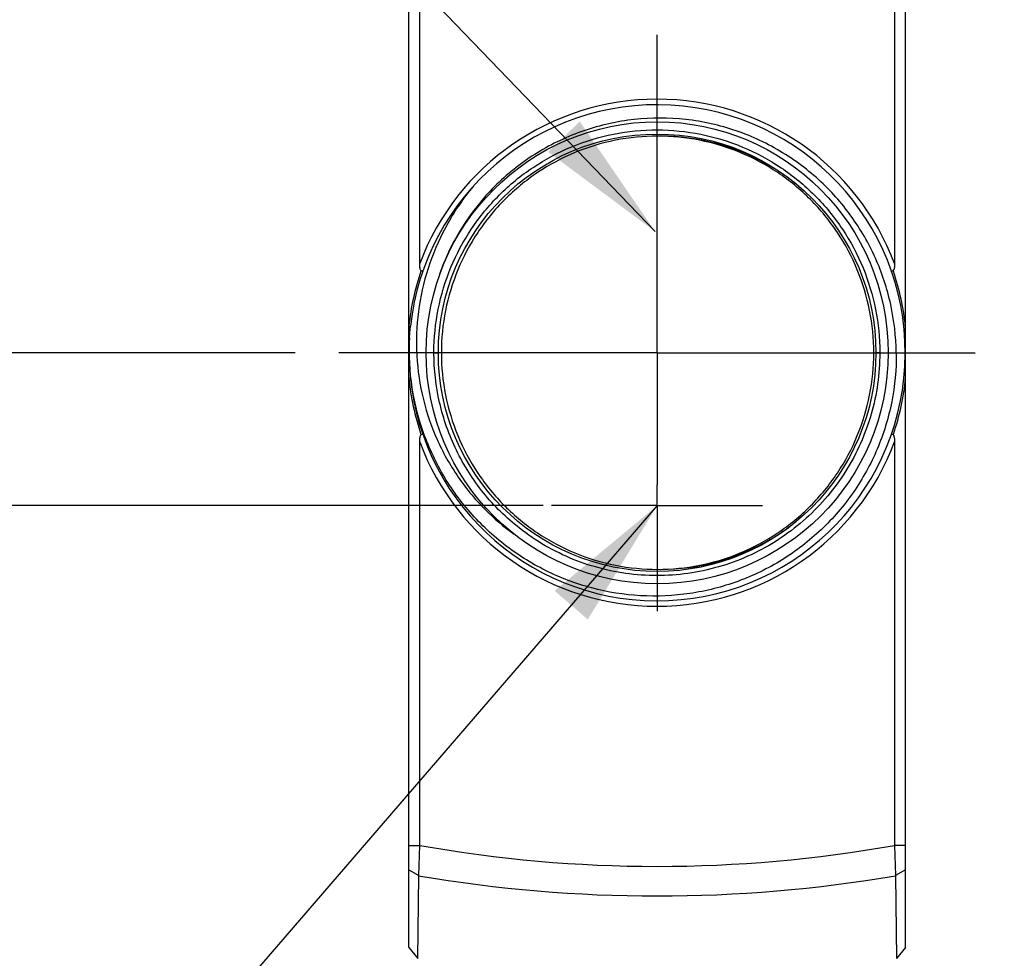
# Model space of a CAD drawing. Units: inches. Extents: x 0.7 to 21.3, y 0.5 to 16.
# Drawn here: x 14.1 to 15.5, y 8.2 to 9.5 of the extents above; entities that cross this region are included whole.
import ezdxf

# ---------------------------------------------------------------- set-up
doc = ezdxf.new("R2010")
doc.units = ezdxf.units.IN
doc.header["$LTSCALE"] = 1.21
doc.header["$MEASUREMENT"] = 0
doc.linetypes.add('CENTER', pattern=[0.6, 0.375, -0.075, 0.075, -0.075])
doc.layers.get('0').update_dxf_attribs({"linetype": 'CONTINUOUS'})
for name, color, linetype in [('AXIS', 7, 'CONTINUOUS'), ('DRIVEN_DIMS', 7, 'CONTINUOUS'), ('NOTES', 7, 'CONTINUOUS')]:
    doc.layers.add(name, color=color, linetype=linetype)
doc.dimstyles.new('DIMSTYLE_1', dxfattribs={"dimtxt": 0.1, "dimasz": 0.1875, "dimexe": 0.125, "dimexo": 0.0625, "dimgap": 0.1, "dimtad": 0, "dimtih": 1, "dimtoh": 1, "dimdec": 1, "dimzin": 4, "dimdsep": 46, "dimtxsty": 'STANDARD', "dimblk": '_FILLED', "dimblk1": '_FILLED', "dimblk2": '_FILLED', "dimcen": 0.09, "dimadec": 0, "dimazin": 0, "dimtp": 0.005, "dimtm": 0.005, "dimtfac": 1, "dimtdec": 1, "dimtofl": 0, "dimtmove": 0, "dimatfit": 3, "dimldrblk": '_FILLED', "dimfxl": 1, "dimtolj": 1, "dimtzin": 4, "dimarcsym": 0})
doc.dimstyles.new('DIMSTYLE_2', dxfattribs={"dimtxt": 0.1, "dimasz": 0.1875, "dimexe": 0.125, "dimexo": 0.0625, "dimgap": 0.1, "dimtad": 0, "dimtih": 1, "dimtoh": 1, "dimzin": 4, "dimdsep": 46, "dimtxsty": 'STANDARD', "dimblk": '_FILLED', "dimblk1": '_FILLED', "dimblk2": '_FILLED', "dimcen": 0.09, "dimadec": 0, "dimazin": 0, "dimtp": 0.005, "dimtm": 0.005, "dimtfac": 1, "dimtofl": 0, "dimtmove": 0, "dimatfit": 3, "dimldrblk": '_FILLED', "dimfxl": 1, "dimtolj": 1, "dimtzin": 4, "dimarcsym": 0})
doc.dimstyles.get("Standard").update_dxf_attribs({"dimtxt": 0.1, "dimasz": 0.1875, "dimexe": 0.125, "dimexo": 0.0625, "dimgap": 0.09, "dimtad": 0, "dimtih": 1, "dimtoh": 1, "dimzin": 4, "dimdsep": 46, "dimtxsty": 'STANDARD', "dimblk": '_FILLED', "dimblk1": '_FILLED', "dimblk2": '_FILLED', "dimcen": 0.09, "dimadec": 0, "dimazin": 0, "dimtol": 1, "dimtp": 0.01, "dimtm": 0.01, "dimtfac": 1, "dimtofl": 0, "dimtmove": 0, "dimatfit": 3, "dimldrblk": '_FILLED', "dimfxl": 1, "dimtolj": 1, "dimtzin": 4, "dimarcsym": 0})

# ---------------------------------------------------------------- blocks, each defined once
blk = doc.blocks.new('_FILLED')
at = {"color": 0, "linetype": 'BYBLOCK'}
blk.add_solid([(0, 0), (-1, 0.1667), (-1, -0.1667)], dxfattribs=at)
blk = doc.blocks.new('*D13')
at = {"layer": 'DRIVEN_DIMS', "color": 7, "linetype": 'CONTINUOUS'}
for p, q in [((15.1076, 9.9173), (16.9688, 9.9173)), ((16.8438, 9.9173), (16.8438, 9.2596)), ((16.8438, 8.1299), (16.8438, 8.8096)), ((15.1064, 8.1299), (16.9688, 8.1299))]:
    blk.add_line(p, q, dxfattribs=at)
at = {"layer": 'DRIVEN_DIMS', "color": 7, "linetype": 'CONTINUOUS', "xscale": 0.1875, "yscale": 0.1875, "zscale": 0.1875}
for p, rotation in [((16.8438, 9.9173), 90), ((16.8438, 8.1299), 270)]:
    blk.add_blockref('_FILLED', p, dxfattribs=dict(at, rotation=rotation))
at = {"layer": 'DRIVEN_DIMS', "color": 7, "linetype": 'CONTINUOUS', "insert": (16.7438, 9.1596), "char_height": 0.1, "width": 0.6, "attachment_point": 2, "line_spacing_factor": 0.9}
blk.add_mtext('45.4\\P[1.79]', dxfattribs=at)
blk = doc.blocks.new('*D14')
at = {"layer": 'DRIVEN_DIMS', "color": 7, "linetype": 'CONTINUOUS'}
for p, q in [((16.2953, 9.0236), (16.2953, 9.4236)), ((15.5603, 9.0236), (16.4203, 9.0236)), ((15.1064, 8.1299), (16.4203, 8.1299)), ((16.2953, 8.1299), (16.2953, 7.7299))]:
    blk.add_line(p, q, dxfattribs=at)
at = {"layer": 'DRIVEN_DIMS', "color": 7, "linetype": 'CONTINUOUS', "xscale": 0.1875, "yscale": 0.1875, "zscale": 0.1875}
for p, rotation in [((16.2953, 9.0236), 270), ((16.2953, 8.1299), 90)]:
    blk.add_blockref('_FILLED', p, dxfattribs=dict(at, rotation=rotation))
at = {"layer": 'DRIVEN_DIMS', "color": 7, "linetype": 'CONTINUOUS', "insert": (16.2453, 8.6975), "char_height": 0.1, "width": 0.5, "attachment_point": 2, "line_spacing_factor": 0.9}
blk.add_mtext('22.7\\P[.89]', dxfattribs=at)
blk = doc.blocks.new('*D15')
at = {"layer": 'DRIVEN_DIMS', "color": 7, "linetype": 'CONTINUOUS'}
for p, q in [((15.8327, 8.1299), (15.8327, 8.5299)), ((15.1064, 8.1299), (15.9577, 8.1299)), ((15.3102, 7.7165), (15.9577, 7.7165)), ((15.8327, 7.7165), (15.8327, 7.3165))]:
    blk.add_line(p, q, dxfattribs=at)
at = {"layer": 'DRIVEN_DIMS', "color": 7, "linetype": 'CONTINUOUS', "xscale": 0.1875, "yscale": 0.1875, "zscale": 0.1875}
for p, rotation in [((15.8327, 8.1299), 270), ((15.8327, 7.7165), 90)]:
    blk.add_blockref('_FILLED', p, dxfattribs=dict(at, rotation=rotation))
at = {"layer": 'DRIVEN_DIMS', "color": 7, "linetype": 'CONTINUOUS', "insert": (15.7827, 8.0348), "char_height": 0.1, "width": 0.5, "attachment_point": 2, "line_spacing_factor": 0.9}
blk.add_mtext('10.5\\P[.41]', dxfattribs=at)
blk = doc.blocks.new('*D16')
at = {"layer": 'DRIVEN_DIMS', "color": 7, "linetype": 'CONTINUOUS'}
for p, q in [((13.969, 9.4026), (13.819, 9.4026)), ((13.969, 9.0236), (13.969, 9.4026)), ((14.5276, 9.0236), (13.844, 9.0236)), ((14.8814, 8.8055), (13.844, 8.8055)), ((13.969, 8.8055), (13.969, 8.4055))]:
    blk.add_line(p, q, dxfattribs=at)
at = {"layer": 'DRIVEN_DIMS', "color": 7, "linetype": 'CONTINUOUS', "xscale": 0.1875, "yscale": 0.1875, "zscale": 0.1875}
for p, rotation in [((13.969, 9.0236), 270), ((13.969, 8.8055), 90)]:
    blk.add_blockref('_FILLED', p, dxfattribs=dict(at, rotation=rotation))
at = {"layer": 'DRIVEN_DIMS', "color": 7, "linetype": 'CONTINUOUS', "insert": (13.519, 9.4526), "char_height": 0.1, "width": 0.6, "attachment_point": 3, "line_spacing_factor": 0.9}
blk.add_mtext('5.54\\P[.218]', dxfattribs=at)

msp = doc.modelspace()

# ---------------------------------------------------------------- linework, layer by layer
at = {"color": 7, "linetype": 'CONTINUOUS'}
for p, q in [((14.6896, 8.1752), (14.6896, 9.872)), ((15.3983, 8.1752), (15.3983, 9.872)), ((14.7054, 9.1508), (14.7054, 9.7263)), ((15.3825, 9.7263), (15.3825, 9.1508)), ((14.7074, 9.1409), (14.7066, 9.1418)), ((14.7256, 9.0236), (14.7256, 9.0242)), ((14.7256, 9.0236), (14.7319, 9.0236)), ((14.7256, 9.023), (14.7256, 9.0236)), ((15.3614, 9.0236), (15.356, 9.0236)), ((15.3614, 9.0241), (15.3614, 9.0236)), ((15.3614, 9.0236), (15.3614, 9.0231)), ((15.3805, 8.9063), (15.3813, 8.9054)), ((14.7054, 8.3209), (14.7054, 8.8964)), ((15.3825, 8.8964), (15.3825, 8.3209)), ((14.6896, 8.3209), (14.7054, 8.3209)), ((14.7039, 8.2777), (14.7054, 8.3209)), ((15.3983, 8.3209), (15.3825, 8.3209)), ((15.3825, 8.3209), (15.384, 8.2777)), ((14.6896, 8.2861), (14.7039, 8.2777)), ((15.3983, 8.2861), (15.384, 8.2777)), ((14.7026, 8.1597), (14.7039, 8.2777)), ((15.384, 8.2777), (15.3853, 8.1597)), ((14.6896, 8.1752), (14.7026, 8.1597)), ((15.3983, 8.1752), (15.3853, 8.1597))]:
    msp.add_line(p, q, dxfattribs=at)
for radius in [0.3295, 0.312]:
    msp.add_circle((15.0439, 9.0236), radius, dxfattribs=at)
for centre, radius, start, end in [((15.0439, 9.0236), 0.3617, 20.5925, 159.4075), ((15.0439, 9.0236), 0.3538, 185.618, 173.88), ((15.0462, 9.0269), 0.3308, 148.5988, 149.5303), ((15.0457, 9.0272), 0.3303, 149.5308, 156.1895), ((15.0459, 9.0272), 0.3304, 156.1948, 157.5875), ((15.0473, 9.0244), 0.3594, 161.071, 161.2416), ((15.0461, 9.027), 0.3307, 157.9997, 161.7324), ((15.0461, 9.0271), 0.3307, 157.5874, 157.9998), ((15.0377, 9.0234), 0.3624, 18.762, 18.9293), ((15.0499, 9.0235), 0.3621, 161.2465, 173.9466), ((15.0378, 9.0236), 0.3622, 5.694, 18.7437), ((15.0458, 9.024), 0.3579, 173.9569, 174.2933), ((15.0439, 9.0236), 0.3538, 176.6307, 182.9679), ((15.0495, 9.0236), 0.3616, 185.7076, 198.7742), ((15.0386, 9.0236), 0.3615, 341.2393, 354.3035), ((15.0494, 9.0236), 0.3615, 198.7733, 198.9285), ((15.0394, 9.0233), 0.3606, 341.0698, 341.2393), ((15.0439, 9.0236), 0.3617, 200.5925, 339.4075), ((15.0332, 9.0338), 0.3312, 224.7912, 234.3171), ((15.0439, 10.2169), 1.926, 259.875, 280.125), ((15.0439, 10.2619), 2.0132, 260.2751, 279.7249)]:
    msp.add_arc(centre, radius, start, end, dxfattribs=at)
for points, knots in [([(15.2744, 9.2704), (15.2563, 9.2869), (15.2163, 9.3161), (15.1485, 9.3457), (15.0758, 9.3599), (15.0018, 9.3579), (14.93, 9.3397), (14.864, 9.3063), (14.8068, 9.2593), (14.7766, 9.2202), (14.7638, 9.1993)], [0, 0, 0, 0, 0.125004, 0.250007, 0.37501, 0.500011, 0.625012, 0.75001, 0.875008, 1, 1, 1, 1]), ([(14.7256, 9.0242), (14.7256, 9.0449), (14.7298, 9.0864), (14.748, 9.1463), (14.7776, 9.2015), (14.8174, 9.25), (14.8659, 9.2898), (14.9213, 9.3193), (14.9814, 9.3375), (15.044, 9.3436), (15.1065, 9.3373), (15.1665, 9.319), (15.2219, 9.2893), (15.2703, 9.2494), (15.31, 9.2008), (15.3489, 9.1276), (15.3615, 9.0651), (15.3614, 9.0241)], [0, 0, 0, 0, 0.062268, 0.124888, 0.187407, 0.250009, 0.312632, 0.375296, 0.437984, 0.500685, 0.563386, 0.626075, 0.688731, 0.751376, 0.813914, 0.876593, 1, 1, 1, 1]), ([(15.3849, 9.0236), (15.3846, 9.0468), (15.3793, 9.0931), (15.3574, 9.1595), (15.3225, 9.22), (15.2915, 9.2549), (15.2744, 9.2704)], [0, 0, 0, 0, 0.250008, 0.499996, 0.750004, 1, 1, 1, 1]), ([(14.7815, 9.2609), (14.7681, 9.2447), (14.744, 9.2099), (14.718, 9.1521), (14.7027, 9.0905), (14.6989, 9.0272), (14.7068, 8.9643), (14.7262, 8.9039), (14.7565, 8.8482), (14.7833, 8.8154), (14.7981, 8.8005)], [0, 0, 0, 0, 0.125012, 0.250022, 0.375028, 0.50003, 0.625027, 0.750021, 0.87501, 1, 1, 1, 1]), ([(14.7066, 9.1418), (14.7063, 9.1425), (14.7059, 9.1439), (14.7054, 9.147), (14.7054, 9.1493), (14.7054, 9.1508)], [0, 0, 0, 0, 0.241767, 0.492916, 1, 1, 1, 1]), ([(14.7074, 9.1409), (14.708, 9.1406), (14.7087, 9.1402), (14.7094, 9.1396), (14.7096, 9.1393), (14.7095, 9.1392)], [0, 0, 0, 0, 0.692215, 0.890664, 1, 1, 1, 1]), ([(15.3783, 9.1392), (15.3783, 9.1393), (15.3785, 9.1396), (15.3792, 9.1402), (15.3799, 9.1406), (15.3805, 9.1409)], [0, 0, 0, 0, 0.108973, 0.307273, 1, 1, 1, 1]), ([(15.3825, 9.1508), (15.3825, 9.1499), (15.3825, 9.1482), (15.3823, 9.1455), (15.3819, 9.1433), (15.3813, 9.1418), (15.3808, 9.1411), (15.3805, 9.1409)], [0, 0, 0, 0, 0.258974, 0.51705, 0.771052, 0.89254, 1, 1, 1, 1]), ([(15.3849, 9.0236), (15.3851, 9.0001), (15.3808, 8.953), (15.36, 8.8853), (15.3257, 8.8232), (15.2795, 8.7694), (15.2234, 8.7261), (15.1596, 8.6952), (15.0909, 8.6778), (15.02, 8.6746), (14.95, 8.6858), (14.8837, 8.7109), (14.8238, 8.7487), (14.7726, 8.7978), (14.7323, 8.8561), (14.7044, 8.9213), (14.6901, 8.9907), (14.6899, 9.038), (14.6921, 9.0613)], [0, 0, 0, 0, 0.062499, 0.124993, 0.187492, 0.24999, 0.312488, 0.374987, 0.437487, 0.499987, 0.562487, 0.624988, 0.687489, 0.74999, 0.812492, 0.874995, 0.937495, 1, 1, 1, 1]), ([(14.8477, 8.7732), (14.8288, 8.788), (14.7942, 8.822), (14.7552, 8.8834), (14.7312, 8.9516), (14.7256, 8.9994), (14.7256, 9.023)], [0, 0, 0, 0, 0.251014, 0.502036, 0.752984, 1, 1, 1, 1]), ([(15.3614, 9.0231), (15.3615, 8.9937), (15.353, 8.9346), (15.3167, 8.853), (15.2591, 8.7843), (15.1848, 8.7342), (15.0995, 8.7064), (15.0098, 8.7033), (14.9228, 8.725), (14.8709, 8.755), (14.8477, 8.7732)], [0, 0, 0, 0, 0.124522, 0.249403, 0.374375, 0.499435, 0.624579, 0.749757, 0.874915, 1, 1, 1, 1]), ([(14.7054, 8.8964), (14.7054, 8.8973), (14.7054, 8.8991), (14.7056, 8.9017), (14.706, 8.9039), (14.7066, 8.9054), (14.7071, 8.9061), (14.7074, 8.9063)], [0, 0, 0, 0, 0.258974, 0.51705, 0.771052, 0.89254, 1, 1, 1, 1]), ([(14.7095, 8.908), (14.7096, 8.9079), (14.7094, 8.9076), (14.7087, 8.907), (14.708, 8.9066), (14.7074, 8.9063)], [0, 0, 0, 0, 0.108986, 0.307292, 1, 1, 1, 1]), ([(15.3805, 8.9063), (15.3799, 8.9066), (15.3792, 8.907), (15.3785, 8.9076), (15.3783, 8.9079), (15.3783, 8.908)], [0, 0, 0, 0, 0.692422, 0.890397, 1, 1, 1, 1]), ([(15.3813, 8.9054), (15.3816, 8.9048), (15.382, 8.9033), (15.3825, 8.9003), (15.3825, 8.898), (15.3825, 8.8964)], [0, 0, 0, 0, 0.24177, 0.492918, 1, 1, 1, 1])]:
    msp.add_open_spline(points, degree=3, knots=knots, dxfattribs=at)
at = {"layer": 'AXIS', "color": 7, "linetype": 'CENTER'}
for p, q in [((15.0439, 9.0236), (15.0439, 9.4774)), ((15.0439, 9.0236), (14.5901, 9.0236)), ((15.0439, 9.0236), (15.0439, 8.8351)), ((15.0439, 9.0236), (15.4978, 9.0236)), ((15.0439, 8.8055), (15.0439, 8.8351)), ((15.0439, 8.8055), (14.8935, 8.8055)), ((15.0439, 8.8055), (15.1944, 8.8055)), ((15.0439, 8.8055), (15.0439, 8.6551))]:
    msp.add_line(p, q, dxfattribs=at)
at = {"layer": 'AXIS', "color": 7, "linetype": 'CONTINUOUS'}
for centre, radius, start, end in [((15.0486, 9.0249), 0.3077, 59.3014, 89.9957), ((15.0482, 9.0242), 0.3086, 51.1416, 55.8493), ((15.0482, 9.0231), 0.3086, 304.0694, 308.7791), ((15.0486, 9.0223), 0.3077, 270.0042, 300.6737)]:
    msp.add_arc(centre, radius, start, end, dxfattribs=at)
for points, knots in [([(15.0446, 9.3327), (15.0244, 9.3327), (14.984, 9.3287), (14.9258, 9.311), (14.8722, 9.2822), (14.8251, 9.2435), (14.7865, 9.1964), (14.7579, 9.1426), (14.7402, 9.0843), (14.7362, 9.0438), (14.7362, 9.0236)], [0, 0, 0, 0, 0.12485, 0.249724, 0.374639, 0.499609, 0.624639, 0.749724, 0.874847, 1, 1, 1, 1]), ([(15.3529, 9.0236), (15.3529, 9.0438), (15.3489, 9.0843), (15.3312, 9.1426), (15.3026, 9.1964), (15.264, 9.2435), (15.217, 9.2822), (15.1633, 9.311), (15.1051, 9.3287), (15.0647, 9.3327), (15.0446, 9.3327)], [0, 0, 0, 0, 0.125153, 0.250276, 0.375361, 0.500391, 0.625361, 0.750276, 0.87515, 1, 1, 1, 1]), ([(14.7362, 9.0236), (14.7362, 9.0034), (14.7402, 8.9629), (14.7579, 8.9046), (14.7865, 8.8508), (14.8251, 8.8037), (14.8722, 8.765), (14.9258, 8.7363), (14.984, 8.7185), (15.0244, 8.7146), (15.0446, 8.7146)], [0, 0, 0, 0, 0.125153, 0.250276, 0.375361, 0.500391, 0.625361, 0.750276, 0.87515, 1, 1, 1, 1]), ([(15.0446, 8.7146), (15.0647, 8.7146), (15.1051, 8.7185), (15.1633, 8.7363), (15.217, 8.765), (15.264, 8.8037), (15.3026, 8.8508), (15.3312, 8.9046), (15.3489, 8.9629), (15.3529, 9.0034), (15.3529, 9.0236)], [0, 0, 0, 0, 0.12485, 0.249724, 0.374639, 0.499609, 0.624639, 0.749724, 0.874847, 1, 1, 1, 1])]:
    msp.add_open_spline(points, degree=3, knots=knots, dxfattribs=at)

# ---------------------------------------------------------------- dimensions: what is measured, and where the dimension line sits
at = {"layer": 'DRIVEN_DIMS', "color": 7, "linetype": 'CONTINUOUS'}
for base, p1, p2, angle, dimstyle, picture, middle in [((16.8438, 9.9173), (15.0439, 8.1299), (15.0451, 9.9173), 90, 'DIMSTYLE_1', '*D13', (16.8438, 9.0346)), ((13.969, 8.8055), (14.5901, 9.0236), (14.9439, 8.8055), 270, 'DIMSTYLE_2', '*D16', (13.419, 9.3276)), ((16.2953, 8.1299), (15.4978, 9.0236), (15.0439, 8.1299), 270, 'DIMSTYLE_1', '*D14', (16.2953, 8.5725)), ((15.8327, 8.1299), (15.2477, 7.7165), (15.0439, 8.1299), 90, 'DIMSTYLE_1', '*D15', (15.8327, 7.9098))]:
    dim = msp.add_linear_dim(base=base, p1=p1, p2=p2, angle=angle, dimstyle=dimstyle, dxfattribs=at)
    dim.commit()
    dim.dimension.update_dxf_attribs({"geometry": picture, "text_midpoint": middle, "dimtype": 160})

# ---------------------------------------------------------------- leaders
at = {"layer": 'NOTES', "color": 7, "linetype": 'CONTINUOUS'}
for points in [[(15.041, 9.1966), (14.3036, 9.9638), (14.0536, 9.9638)], [(15.0439, 8.8055), (14.387, 8.0443), (14.137, 8.0443)]]:
    msp.add_leader(points, dimstyle='STANDARD', override={"dimtad": 0}, dxfattribs=at)

doc.saveas('drawing.dxf')
